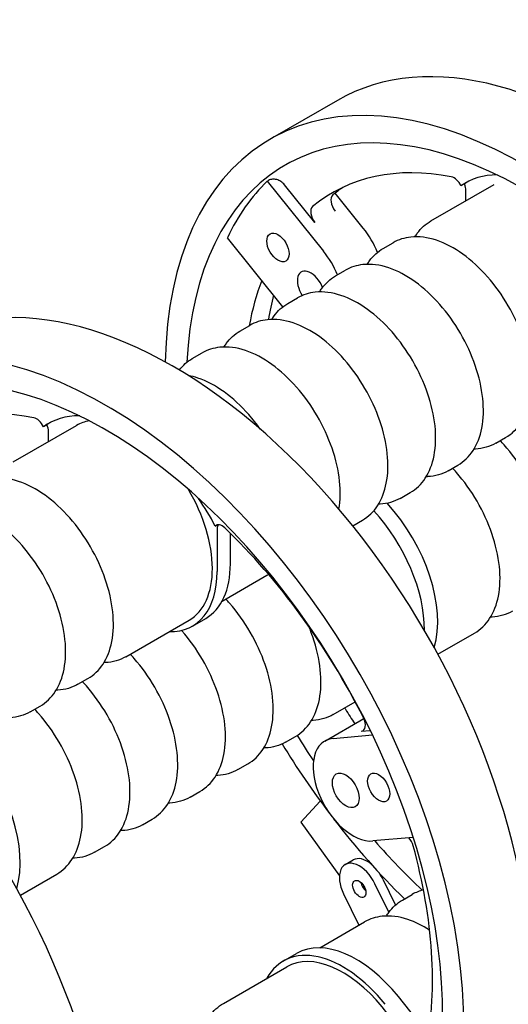
# Model space of a CAD drawing. Units: millimetres. Extents: x 202 to 2717, y 25 to 3541.
# Drawn here: x 728 to 897, y 2574 to 2915 of the extents above; entities that cross this region are included whole.
import ezdxf

# ---------------------------------------------------------------- set-up
doc = ezdxf.new("R2010")
doc.units = ezdxf.units.MM
doc.header["$LTSCALE"] = 13
doc.layers.add('Visible Edges(Hillmar_metric)', color=7, linetype='Continuous', lineweight=25)

msp = doc.modelspace()

# ---------------------------------------------------------------- linework, layer by layer
at = {"layer": 'Visible Edges(Hillmar_metric)'}
for p, q in [((838.039, 2887.182), (814.691, 2873.701)), ((813.72, 2859.175), (814.18, 2859.44)), ((813.72, 2859.175), (833.233, 2834.901)), ((830.266, 2844.786), (819.687, 2857.947)), ((870.468, 2845.41), (892.317, 2858.025)), ((882.047, 2858.195), (880.852, 2857.505)), ((847.021, 2842.861), (837.244, 2855.024)), ((882.585, 2852.406), (882.585, 2855.926)), ((819.164, 2815.633), (799.931, 2839.559)), ((853.922, 2835.857), (857.349, 2837.836)), ((837.375, 2826.304), (840.803, 2828.283)), ((820.829, 2816.751), (824.256, 2818.73)), ((804.283, 2807.198), (807.71, 2809.177)), ((787.736, 2797.645), (791.164, 2799.624)), ((725.688, 2761.821), (747.629, 2774.489)), ((737.359, 2774.659), (736.164, 2773.969)), ((737.897, 2768.87), (737.897, 2772.39)), ((892.922, 2768.307), (896.349, 2770.286)), ((876.375, 2758.754), (879.803, 2760.733)), ((859.829, 2749.201), (863.256, 2751.18)), ((843.348, 2739.685), (846.71, 2741.627)), ((795.703, 2739.594), (796.411, 2740.003)), ((796.36, 2738.636), (796.36, 2723.837)), ((800.957, 2726.49), (800.957, 2737.066)), ((798.08, 2713.55), (813.617, 2722.521)), ((787.799, 2704.912), (792.395, 2707.566)), ((764.688, 2694.271), (786.629, 2706.939)), ((872.862, 2695.152), (885.556, 2702.481)), ((748.142, 2684.718), (751.569, 2686.697)), ((731.595, 2675.165), (735.022, 2677.144)), ((836.626, 2674.232), (844.222, 2678.617)), ((833.665, 2665.049), (847.203, 2672.866)), ((820.08, 2664.679), (823.507, 2666.658)), ((836.52, 2665.931), (850.187, 2667.152)), ((846.29, 2668.463), (849.413, 2668.742)), ((803.534, 2655.126), (806.961, 2657.105)), ((786.987, 2645.573), (790.415, 2647.552)), ((832.118, 2644.247), (825.315, 2636.866)), ((770.441, 2636.02), (773.868, 2637.999)), ((825.315, 2636.866), (838.751, 2618.333)), ((864.336, 2631.646), (850.309, 2630.393)), ((753.895, 2626.467), (757.322, 2628.446)), ((840.752, 2622.234), (843.51, 2623.826)), ((728.173, 2611.617), (740.776, 2618.893)), ((855.879, 2605.659), (851.057, 2615.56)), ((853.815, 2617.152), (858.182, 2608.184)), ((840.197, 2612.021), (845.473, 2601.186)), ((860.578, 2609.906), (864.005, 2611.885)), ((831.922, 2593.362), (847.459, 2602.332)), ((819.3, 2588.777), (823.897, 2591.43)), ((798.53, 2574.083), (820.47, 2586.75)), ((869.622, 2563.435), (859.182, 2576.422))]:
    msp.add_line(p, q, dxfattribs=at)
for centre, major_axis, start_param, end_param in [((925.789, 2735.194), (87.75, -151.987), 0, 3.1415927), ((902.441, 2721.714), (-87.75, 151.987), 2.6395721, 7.0466011), ((902.441, 2721.714), (82.55, -142.981), 5.912677, 10.1556021), ((910.622, 2726.437), (-74.295, 128.683), 5.818277, 6.3804266), ((910.622, 2810.292), (-27.95, 48.411), 5.9476708, 6.3506183), ((907.221, 2724.474), (-82.55, 142.981), 0.1434128, 0.380186), ((878.448, 2856.935), (-2.08, 3.603), 4.5414212, 5.818277), ((911.817, 2810.981), (-27.95, 48.411), 0.0213793, 0.067433), ((879.644, 2857.624), (-2.08, 3.603), 3.9269908, 4.5414212), ((838.723, 2850.912), (-2.08, 3.603), 0.0972413, 1.8325957), ((917.608, 2730.471), (-74.295, 128.683), 0.0470341, 0.0972413), ((831.737, 2846.879), (-2.08, 3.603), 0.0972413, 1.8325957), ((840.127, 2833.053), (-9.75, 16.887), 4.4706543, 4.9741884), ((826.339, 2825.092), (9.75, -16.887), 1.3395547, 1.8325957), ((781.101, 2651.658), (87.75, -151.987), 0, 3.1415927), ((828.806, 2822.022), (-3.284, 5.689), 4.4372487, 7.9589797), ((910.622, 2726.437), (-74.295, 128.683), 0.4381654, 0.5943301), ((757.752, 2638.178), (-87.75, 151.987), 2.639472, 7.0466011), ((917.608, 2730.471), (74.295, -128.683), 3.6729262, 3.753537), ((757.752, 2638.178), (82.55, -142.981), 5.912677, 10.1554424), ((765.934, 2642.902), (-74.295, 128.683), 5.818277, 6.8775154), ((733.76, 2773.399), (-2.08, 3.603), 4.5414212, 5.818277), ((765.934, 2726.756), (-27.95, 48.411), 5.9476708, 6.3506183), ((767.129, 2740.714), (-19.5, 33.775), 6.0743135, 6.2831853), ((767.129, 2727.446), (-27.95, 48.411), 0.0213793, 0.067433), ((734.955, 2774.089), (-2.08, 3.603), 3.9269908, 4.5414212), ((767.129, 2740.714), (19.5, -33.775), 0, 1.5797468), ((765.934, 2726.756), (27.95, -48.411), 1.5033633, 1.7044958), ((838.975, 2720.621), (20.67, -35.801), 0.7761648, 1.9468675), ((843.571, 2723.275), (-20.67, 35.801), 3.6378817, 5.0869613), ((636.413, 2568.123), (87.75, -151.987), 0, 3.1415927), ((798.107, 2736.248), (-2.08, 3.603), 5.1772973, 6.454153), ((799.302, 2736.938), (-2.08, 3.603), 0.2913673, 0.7853982), ((765.934, 2642.902), (74.295, -128.683), 1.473555, 2.0357046), ((613.064, 2554.642), (-87.75, 151.987), 2.9753121, 6.1058486), ((771.725, 2743.367), (20.67, -35.801), 0, 0.7853982), ((767.129, 2740.714), (20.67, -35.801), 5.9451144, 7.0685835), ((613.064, 2554.642), (82.55, -142.981), 0.0087112, 2.865163), ((842.767, 2677.479), (2.08, -3.603), 4.6502522, 4.7710794), ((910.622, 2726.437), (-74.295, 128.683), 1.6294868, 1.6697857), ((844.819, 2672.254), (2.08, -3.603), 6.0213859, 7.7567403), ((902.441, 2721.714), (82.55, -142.981), 4.7620618, 4.8256778), ((698.883, 2639.739), (-20.67, 35.801), 3.6378817, 5.0859717), ((902.441, 2721.714), (-87.75, 151.987), 1.6172492, 1.7854018), ((843.415, 2648.162), (9.75, -16.887), 2.8797934, 6.0213859), ((621.245, 2559.366), (74.295, -128.683), 0.5822892, 2.0357046), ((902.441, 2721.714), (-87.75, 151.987), 1.7979636, 2.0180166), ((902.441, 2721.714), (82.55, -142.981), 5.041075, 5.1932226), ((861.549, 2629.135), (-2.08, 3.603), 4.2860315, 5.0653749), ((765.934, 2642.902), (74.295, -128.683), 0.5822892, 1.1444389), ((845.627, 2613.79), (-4.875, 8.444), 4.5908019, 7.7323946), ((848.385, 2615.382), (-4.875, 8.444), 5.2984428, 6.2831853), ((848.385, 2615.382), (4.875, -8.444), 1.4492092, 1.703492), ((848.385, 2615.382), (-1.625, 2.815), 1.0131975, 2.1283952), ((848.385, 2615.382), (1.625, -2.815), 4.1547902, 5.2699878), ((844.567, 2555.629), (-20.67, 35.801), 4.9741884, 6.2831853), ((839.97, 2552.975), (-20.67, 35.801), 4.9741884, 6.6212563), ((839.97, 2552.975), (-19.5, 33.775), 3.6851657, 6.2831853)]:
    msp.add_ellipse(centre, major_axis=major_axis, ratio=0.5773503, start_param=start_param, end_param=end_param, dxfattribs=at)
for centre, major_axis in [((817.422, 2836.184), (2.722, -4.715)), ((840.947, 2647.942), (-3.284, 5.689)), ((852.331, 2648.958), (-2.722, 4.715)), ((845.627, 2613.79), (1.625, -2.815))]:
    msp.add_ellipse(centre, major_axis=major_axis, ratio=0.5773503, dxfattribs=at)
for points, knots in [([(819.687, 2857.947), (819.37, 2858.341), (818.911, 2858.757), (818.046, 2859.325), (817.487, 2859.578), (816.526, 2859.837), (815.953, 2859.89), (815.042, 2859.804), (814.542, 2859.649), (814.18, 2859.44)], [-0.47563006, -0.47563006, -0.47563006, -0.47563006, -0.35600268, -0.35600268, -0.23683964, -0.23683964, -0.11820706, -0.11820706, 0, 0, 0, 0]), ([(864.912, 2839.884), (865.168, 2840.304), (865.438, 2840.71), (867.017, 2842.875), (868.623, 2844.345), (870.468, 2845.41)], [7.48197776, 7.48197776, 7.48197776, 7.48197776, 7.53729428, 7.53729428, 7.78777993, 7.78777993, 7.78777993, 7.78777993]), ([(896.349, 2770.286), (898.438, 2771.492), (900.218, 2773.217), (903.057, 2777.553), (904.067, 2780.209), (905.246, 2786.292), (905.344, 2789.769), (904.573, 2797.094), (903.691, 2800.946), (901.059, 2808.6), (899.314, 2812.4), (895.14, 2819.591), (892.714, 2822.98), (887.403, 2829.03), (884.518, 2831.688), (878.532, 2836), (875.432, 2837.65), (869.32, 2839.689), (866.299, 2840.094), (861.27, 2839.557), (859.194, 2838.901), (857.349, 2837.836)], [1.636998, 1.636998, 1.636998, 1.636998, 1.9206031, 1.9206031, 2.2238025, 2.2238025, 2.5510648, 2.5510648, 2.8823428, 2.8823428, 3.2118113, 3.2118113, 3.5404294, 3.5404294, 3.8699341, 3.8699341, 4.2012293, 4.2012293, 4.528105, 4.528105, 4.7785907, 4.7785907, 4.7785907, 4.7785907]), ([(848.366, 2830.331), (848.621, 2830.751), (848.892, 2831.157), (850.47, 2833.322), (852.076, 2834.792), (853.922, 2835.857)], [7.48197776, 7.48197776, 7.48197776, 7.48197776, 7.53729428, 7.53729428, 7.78777993, 7.78777993, 7.78777993, 7.78777993]), ([(879.803, 2760.733), (881.892, 2761.939), (883.671, 2763.664), (886.51, 2768), (887.521, 2770.656), (888.7, 2776.739), (888.797, 2780.216), (888.026, 2787.541), (887.145, 2791.393), (884.513, 2799.047), (882.768, 2802.847), (878.594, 2810.038), (876.168, 2813.427), (870.857, 2819.477), (867.971, 2822.135), (861.986, 2826.447), (858.886, 2828.097), (852.774, 2830.136), (849.753, 2830.541), (844.724, 2830.004), (842.648, 2829.348), (840.803, 2828.283)], [1.636998, 1.636998, 1.636998, 1.636998, 1.9206031, 1.9206031, 2.2238025, 2.2238025, 2.5510648, 2.5510648, 2.8823428, 2.8823428, 3.2118113, 3.2118113, 3.5404294, 3.5404294, 3.8699341, 3.8699341, 4.2012293, 4.2012293, 4.528105, 4.528105, 4.7785907, 4.7785907, 4.7785907, 4.7785907]), ([(831.82, 2820.778), (832.075, 2821.198), (832.346, 2821.604), (833.924, 2823.769), (835.53, 2825.239), (837.375, 2826.304)], [7.48197776, 7.48197776, 7.48197776, 7.48197776, 7.53729428, 7.53729428, 7.78777993, 7.78777993, 7.78777993, 7.78777993]), ([(863.256, 2751.18), (865.346, 2752.386), (867.125, 2754.111), (869.964, 2758.447), (870.975, 2761.103), (872.153, 2767.186), (872.251, 2770.663), (871.48, 2777.988), (870.598, 2781.84), (867.967, 2789.494), (866.221, 2793.294), (862.048, 2800.485), (859.622, 2803.874), (854.31, 2809.924), (851.425, 2812.582), (845.44, 2816.894), (842.34, 2818.544), (836.227, 2820.583), (833.207, 2820.988), (828.178, 2820.451), (826.102, 2819.795), (824.256, 2818.73)], [1.636998, 1.636998, 1.636998, 1.636998, 1.9206031, 1.9206031, 2.2238025, 2.2238025, 2.5510648, 2.5510648, 2.8823428, 2.8823428, 3.2118113, 3.2118113, 3.5404294, 3.5404294, 3.8699341, 3.8699341, 4.2012293, 4.2012293, 4.528105, 4.528105, 4.7785907, 4.7785907, 4.7785907, 4.7785907]), ([(815.273, 2811.225), (815.529, 2811.645), (815.799, 2812.051), (817.378, 2814.216), (818.984, 2815.686), (820.829, 2816.751)], [7.48197776, 7.48197776, 7.48197776, 7.48197776, 7.53729428, 7.53729428, 7.78777993, 7.78777993, 7.78777993, 7.78777993]), ([(846.71, 2741.627), (848.799, 2742.833), (850.579, 2744.558), (853.418, 2748.894), (854.428, 2751.55), (855.607, 2757.633), (855.705, 2761.11), (854.934, 2768.435), (854.052, 2772.287), (851.42, 2779.941), (849.675, 2783.741), (845.501, 2790.932), (843.075, 2794.321), (837.764, 2800.371), (834.879, 2803.029), (828.894, 2807.341), (825.793, 2808.991), (819.681, 2811.03), (816.66, 2811.435), (811.631, 2810.898), (809.555, 2810.242), (807.71, 2809.177)], [1.636998, 1.636998, 1.636998, 1.636998, 1.9206031, 1.9206031, 2.2238025, 2.2238025, 2.5510648, 2.5510648, 2.8823428, 2.8823428, 3.2118113, 3.2118113, 3.5404294, 3.5404294, 3.8699341, 3.8699341, 4.2012293, 4.2012293, 4.528105, 4.528105, 4.7785907, 4.7785907, 4.7785907, 4.7785907]), ([(798.727, 2801.672), (798.983, 2802.092), (799.253, 2802.498), (800.831, 2804.663), (802.438, 2806.133), (804.283, 2807.198)], [7.48197776, 7.48197776, 7.48197776, 7.48197776, 7.53729428, 7.53729428, 7.78777993, 7.78777993, 7.78777993, 7.78777993]), ([(838.555, 2745.501), (839.071, 2748.502), (839.135, 2751.778), (838.388, 2758.882), (837.506, 2762.734), (834.874, 2770.388), (833.129, 2774.188), (828.955, 2781.379), (826.529, 2784.768), (821.218, 2790.818), (818.332, 2793.476), (812.347, 2797.788), (809.247, 2799.438), (803.135, 2801.477), (800.114, 2801.882), (795.085, 2801.345), (793.009, 2800.689), (791.164, 2799.624)], [2.2436579, 2.2436579, 2.2436579, 2.2436579, 2.5510648, 2.5510648, 2.8823428, 2.8823428, 3.2118113, 3.2118113, 3.5404294, 3.5404294, 3.8699341, 3.8699341, 4.2012293, 4.2012293, 4.528105, 4.528105, 4.7785907, 4.7785907, 4.7785907, 4.7785907]), ([(811.288, 2773.221), (810.042, 2774.978), (808.717, 2776.657), (804.671, 2781.265), (801.786, 2783.923), (795.801, 2788.235), (792.701, 2789.885), (788.55, 2791.269), (787.479, 2791.552), (786.416, 2791.754)], [3.36864817, 3.36864817, 3.36864817, 3.36864817, 3.54042942, 3.54042942, 3.86993413, 3.86993413, 4.20122925, 4.20122925, 4.31688326, 4.31688326, 4.31688326, 4.31688326]), ([(902.102, 2712.034), (904.191, 2713.241), (905.971, 2714.966), (908.81, 2719.302), (909.821, 2721.958), (910.999, 2728.041), (911.097, 2731.518), (910.326, 2738.842), (909.444, 2742.694), (906.812, 2750.348), (905.067, 2754.149), (900.893, 2761.339), (898.468, 2764.729), (895.379, 2768.247), (894.936, 2768.735), (894.488, 2769.211)], [5.8257882, 5.8257882, 5.8257882, 5.8257882, 6.1093933, 6.1093933, 6.4125927, 6.4125927, 6.739855, 6.739855, 7.071133, 7.071133, 7.4006015, 7.4006015, 7.7292196, 7.7292196, 7.783316, 7.783316, 7.783316, 7.783316]), ([(892.922, 2768.307), (890.832, 2767.101), (888.448, 2766.422), (885.752, 2766.271), (885.556, 2766.263), (885.358, 2766.258)], [4.64618728, 4.64618728, 4.64618728, 4.64618728, 4.92979234, 4.92979234, 4.95198944, 4.95198944, 4.95198944, 4.95198944]), ([(876.375, 2758.754), (874.286, 2757.548), (871.902, 2756.869), (869.206, 2756.718), (869.009, 2756.71), (868.812, 2756.705)], [4.64618728, 4.64618728, 4.64618728, 4.64618728, 4.92979234, 4.92979234, 4.95198944, 4.95198944, 4.95198944, 4.95198944]), ([(885.556, 2702.481), (887.645, 2703.688), (889.425, 2705.413), (892.263, 2709.749), (893.274, 2712.405), (894.453, 2718.488), (894.551, 2721.965), (893.78, 2729.289), (892.898, 2733.141), (890.266, 2740.795), (888.521, 2744.596), (884.347, 2751.786), (881.921, 2755.176), (878.833, 2758.694), (878.39, 2759.182), (877.942, 2759.658)], [5.8257882, 5.8257882, 5.8257882, 5.8257882, 6.1093933, 6.1093933, 6.4125927, 6.4125927, 6.739855, 6.739855, 7.071133, 7.071133, 7.4006015, 7.4006015, 7.7292196, 7.7292196, 7.783316, 7.783316, 7.783316, 7.783316]), ([(751.569, 2686.697), (753.658, 2687.903), (755.438, 2689.628), (758.276, 2693.964), (759.287, 2696.62), (760.466, 2702.703), (760.563, 2706.18), (759.793, 2713.505), (758.911, 2717.357), (756.279, 2725.011), (754.534, 2728.812), (750.36, 2736.002), (747.934, 2739.392), (742.623, 2745.442), (739.737, 2748.1), (733.752, 2752.411), (730.652, 2754.061), (724.54, 2756.1), (721.519, 2756.506), (716.49, 2755.968), (714.414, 2755.312), (712.569, 2754.247)], [1.636998, 1.636998, 1.636998, 1.636998, 1.9206031, 1.9206031, 2.2238025, 2.2238025, 2.5510648, 2.5510648, 2.8823428, 2.8823428, 3.2118113, 3.2118113, 3.5404294, 3.5404294, 3.8699341, 3.8699341, 4.2012293, 4.2012293, 4.528105, 4.528105, 4.7785907, 4.7785907, 4.7785907, 4.7785907]), ([(859.829, 2749.201), (857.74, 2747.995), (855.356, 2747.316), (852.659, 2747.165), (852.463, 2747.157), (852.266, 2747.152)], [4.64618728, 4.64618728, 4.64618728, 4.64618728, 4.92979234, 4.92979234, 4.95198944, 4.95198944, 4.95198944, 4.95198944]), ([(735.022, 2677.144), (737.112, 2678.35), (738.891, 2680.075), (741.73, 2684.411), (742.741, 2687.067), (743.92, 2693.15), (744.017, 2696.627), (743.246, 2703.952), (742.365, 2707.804), (739.733, 2715.458), (737.987, 2719.259), (733.814, 2726.449), (731.388, 2729.839), (726.077, 2735.889), (723.191, 2738.547), (717.206, 2742.858), (714.106, 2744.508), (707.994, 2746.547), (704.973, 2746.953), (699.944, 2746.415), (697.868, 2745.759), (696.022, 2744.694)], [1.636998, 1.636998, 1.636998, 1.636998, 1.9206031, 1.9206031, 2.2238025, 2.2238025, 2.5510648, 2.5510648, 2.8823428, 2.8823428, 3.2118113, 3.2118113, 3.5404294, 3.5404294, 3.8699341, 3.8699341, 4.2012293, 4.2012293, 4.528105, 4.528105, 4.7785907, 4.7785907, 4.7785907, 4.7785907]), ([(806.961, 2657.105), (809.05, 2658.311), (810.83, 2660.036), (813.669, 2664.372), (814.679, 2667.028), (815.858, 2673.111), (815.956, 2676.588), (815.185, 2683.913), (814.303, 2687.764), (811.671, 2695.418), (809.926, 2699.219), (805.752, 2706.41), (803.326, 2709.799), (800.238, 2713.317), (799.795, 2713.805), (799.347, 2714.282)], [5.8257882, 5.8257882, 5.8257882, 5.8257882, 6.1093933, 6.1093933, 6.4125927, 6.4125927, 6.739855, 6.739855, 7.071133, 7.071133, 7.4006015, 7.4006015, 7.7292196, 7.7292196, 7.783316, 7.783316, 7.783316, 7.783316]), ([(898.675, 2710.056), (896.586, 2708.849), (894.202, 2708.171), (891.505, 2708.019), (891.309, 2708.012), (891.112, 2708.007)], [0.45739707, 0.45739707, 0.45739707, 0.45739707, 0.74100214, 0.74100214, 0.76319924, 0.76319924, 0.76319924, 0.76319924]), ([(823.507, 2666.658), (825.596, 2667.864), (827.376, 2669.589), (830.215, 2673.925), (831.226, 2676.581), (832.404, 2682.664), (832.502, 2686.141), (831.731, 2693.466), (830.849, 2697.317), (829.123, 2702.337), (828.675, 2703.518), (828.188, 2704.692)], [5.8257882, 5.8257882, 5.8257882, 5.8257882, 6.1093933, 6.1093933, 6.4125927, 6.4125927, 6.739855, 6.739855, 7.071133, 7.071133, 7.1732005, 7.1732005, 7.1732005, 7.1732005]), ([(790.415, 2647.552), (792.504, 2648.758), (794.283, 2650.483), (797.122, 2654.819), (798.133, 2657.475), (799.312, 2663.558), (799.409, 2667.035), (798.638, 2674.36), (797.757, 2678.211), (795.125, 2685.865), (793.38, 2689.666), (789.206, 2696.857), (786.78, 2700.246), (784.086, 2703.315), (784.045, 2703.362), (784.003, 2703.409)], [5.8257882, 5.8257882, 5.8257882, 5.8257882, 6.1093933, 6.1093933, 6.4125927, 6.4125927, 6.739855, 6.739855, 7.071133, 7.071133, 7.4006015, 7.4006015, 7.7292196, 7.7292196, 7.7343805, 7.7343805, 7.7343805, 7.7343805]), ([(764.688, 2694.271), (762.599, 2693.065), (760.215, 2692.386), (757.518, 2692.235), (757.322, 2692.227), (757.125, 2692.223)], [4.64618728, 4.64618728, 4.64618728, 4.64618728, 4.92979234, 4.92979234, 4.95198944, 4.95198944, 4.95198944, 4.95198944]), ([(773.868, 2637.999), (775.958, 2639.205), (777.737, 2640.93), (780.576, 2645.266), (781.587, 2647.922), (782.765, 2654.005), (782.863, 2657.482), (782.092, 2664.806), (781.21, 2668.658), (778.579, 2676.312), (776.833, 2680.113), (772.66, 2687.304), (770.234, 2690.693), (767.145, 2694.211), (766.702, 2694.699), (766.254, 2695.176)], [5.8257882, 5.8257882, 5.8257882, 5.8257882, 6.1093933, 6.1093933, 6.4125927, 6.4125927, 6.739855, 6.739855, 7.071133, 7.071133, 7.4006015, 7.4006015, 7.7292196, 7.7292196, 7.783316, 7.783316, 7.783316, 7.783316]), ([(748.142, 2684.718), (746.052, 2683.512), (743.668, 2682.833), (740.972, 2682.682), (740.775, 2682.674), (740.578, 2682.67)], [4.64618728, 4.64618728, 4.64618728, 4.64618728, 4.92979234, 4.92979234, 4.95198944, 4.95198944, 4.95198944, 4.95198944]), ([(757.322, 2628.446), (759.411, 2629.652), (761.191, 2631.377), (764.03, 2635.713), (765.04, 2638.369), (766.219, 2644.452), (766.317, 2647.929), (765.546, 2655.253), (764.664, 2659.105), (762.032, 2666.759), (760.287, 2670.56), (756.113, 2677.751), (753.687, 2681.14), (750.599, 2684.658), (750.156, 2685.146), (749.708, 2685.623)], [5.8257882, 5.8257882, 5.8257882, 5.8257882, 6.1093933, 6.1093933, 6.4125927, 6.4125927, 6.739855, 6.739855, 7.071133, 7.071133, 7.4006015, 7.4006015, 7.7292196, 7.7292196, 7.783316, 7.783316, 7.783316, 7.783316]), ([(731.595, 2675.165), (729.506, 2673.959), (727.122, 2673.28), (724.426, 2673.129), (724.229, 2673.121), (724.032, 2673.117)], [4.64618728, 4.64618728, 4.64618728, 4.64618728, 4.92979234, 4.92979234, 4.95198944, 4.95198944, 4.95198944, 4.95198944]), ([(740.776, 2618.893), (742.865, 2620.099), (744.645, 2621.824), (747.483, 2626.16), (748.494, 2628.816), (749.673, 2634.899), (749.77, 2638.376), (749, 2645.7), (748.118, 2649.552), (745.486, 2657.206), (743.741, 2661.007), (739.567, 2668.198), (737.141, 2671.587), (734.052, 2675.105), (733.61, 2675.593), (733.162, 2676.07)], [5.8257882, 5.8257882, 5.8257882, 5.8257882, 6.1093933, 6.1093933, 6.4125927, 6.4125927, 6.739855, 6.739855, 7.071133, 7.071133, 7.4006015, 7.4006015, 7.7292196, 7.7292196, 7.783316, 7.783316, 7.783316, 7.783316]), ([(836.626, 2674.232), (834.537, 2673.026), (832.153, 2672.347), (829.457, 2672.196), (829.26, 2672.188), (829.063, 2672.183)], [0.45739707, 0.45739707, 0.45739707, 0.45739707, 0.74100214, 0.74100214, 0.76319924, 0.76319924, 0.76319924, 0.76319924]), ([(820.08, 2664.679), (817.991, 2663.473), (815.607, 2662.794), (812.91, 2662.643), (812.714, 2662.635), (812.517, 2662.63)], [0.45739707, 0.45739707, 0.45739707, 0.45739707, 0.74100214, 0.74100214, 0.76319924, 0.76319924, 0.76319924, 0.76319924]), ([(803.534, 2655.126), (801.444, 2653.92), (799.06, 2653.241), (796.364, 2653.09), (796.168, 2653.082), (795.97, 2653.077)], [0.45739707, 0.45739707, 0.45739707, 0.45739707, 0.74100214, 0.74100214, 0.76319924, 0.76319924, 0.76319924, 0.76319924]), ([(786.987, 2645.573), (784.898, 2644.367), (782.514, 2643.688), (779.818, 2643.537), (779.621, 2643.529), (779.424, 2643.524)], [0.45739707, 0.45739707, 0.45739707, 0.45739707, 0.74100214, 0.74100214, 0.76319924, 0.76319924, 0.76319924, 0.76319924]), ([(770.441, 2636.02), (768.352, 2634.814), (765.968, 2634.135), (763.271, 2633.984), (763.075, 2633.976), (762.878, 2633.971)], [0.45739707, 0.45739707, 0.45739707, 0.45739707, 0.74100214, 0.74100214, 0.76319924, 0.76319924, 0.76319924, 0.76319924]), ([(753.895, 2626.467), (751.806, 2625.261), (749.422, 2624.582), (746.725, 2624.431), (746.529, 2624.423), (746.331, 2624.418)], [0.45739707, 0.45739707, 0.45739707, 0.45739707, 0.74100214, 0.74100214, 0.76319924, 0.76319924, 0.76319924, 0.76319924]), ([(855.022, 2604.381), (855.278, 2604.801), (855.549, 2605.207), (857.127, 2607.371), (858.733, 2608.841), (860.578, 2609.906)], [5.38758266, 5.38758266, 5.38758266, 5.38758266, 5.44289917, 5.44289917, 5.69338483, 5.69338483, 5.69338483, 5.69338483]), ([(870.01, 2599.455), (867.524, 2601.072), (864.987, 2602.331), (859.43, 2604.185), (856.409, 2604.591), (851.38, 2604.053), (849.304, 2603.397), (847.459, 2602.332)], [6.02412293, 6.02412293, 6.02412293, 6.02412293, 6.29562436, 6.29562436, 6.62250013, 6.62250013, 6.87298579, 6.87298579, 6.87298579, 6.87298579]), ([(792.974, 2568.557), (793.229, 2568.977), (793.5, 2569.383), (795.078, 2571.547), (796.684, 2573.017), (798.53, 2574.083)], [5.38758266, 5.38758266, 5.38758266, 5.38758266, 5.44289917, 5.44289917, 5.69338483, 5.69338483, 5.69338483, 5.69338483])]:
    msp.add_open_spline(points, degree=3, knots=knots, dxfattribs=at)
for points in [[(783.256, 2793.688), (784.5, 2795.305), (786.015, 2796.651), (787.736, 2797.645)], [(813.617, 2722.521), (813.8, 2722.626), (813.98, 2722.735), (814.158, 2722.849)], [(867.872, 2613.444), (866.508, 2613.102), (865.208, 2612.579), (864.005, 2611.885)]]:
    msp.add_open_spline(points, degree=3, dxfattribs=at)

doc.saveas('drawing.dxf')
